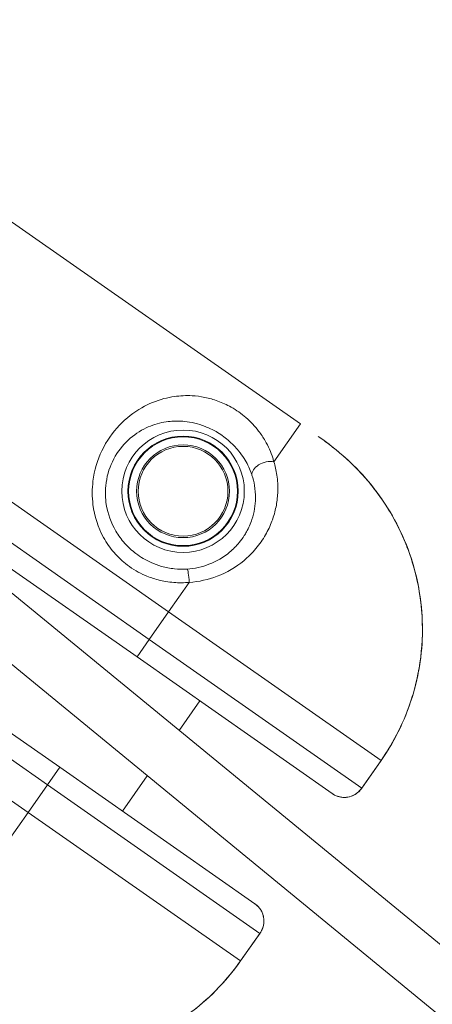
# Model space of a CAD drawing. Units: millimetres. Extents: x -2723 to 12056, y -5287 to 5288.
# Drawn here: x -571 to -436, y 266 to 588 of the extents above; entities that cross this region are included whole.
import ezdxf

# ---------------------------------------------------------------- set-up
doc = ezdxf.new("R2010")
doc.units = ezdxf.units.MM
doc.header["$LTSCALE"] = 1000
doc.layers.add('1 EQUIPMENT', color=7, linetype='Continuous', lineweight=18)

# ---------------------------------------------------------------- blocks, each defined once
blk = doc.blocks.new('SGM 2002')
at = {"layer": '1 EQUIPMENT', "lineweight": 9}
for p, q in [((-479.21, 455.93), (-929.74, 771.4)), ((-630.29, 470.16), (-522.23, 394.49)), ((-634, 459.33), (-528.54, 385.48)), ((-487.87, 443.57), (-479.21, 455.93)), ((-557.79, 343.71), (-665, 418.78)), ((-671.21, 414.58), (-561.81, 337.97)), ((-106.21, 16.95), (-588.94, 413.31)), ((-682.8, 409.26), (-568.11, 328.96)), ((-532.55, 379.75), (-576.79, 410.72)), ((-522.23, 394.49), (-515.47, 404.15)), ((-116.61, 2.2), (-600.22, 399.28)), ((-528.54, 385.48), (-522.23, 394.49)), ((-452.88, 345.94), (-522.23, 394.49)), ((-528.54, 385.48), (-532.55, 379.75)), ((-459.19, 336.93), (-528.54, 385.48)), ((-532.55, 379.75), (-468.79, 335.1)), ((-512.07, 365.41), (-518.84, 355.75)), ((-459.27, 336.77), (-452.86, 345.92)), ((-459.19, 336.93), (-452.88, 345.94)), ((-561.81, 337.97), (-557.79, 343.71)), ((-557.79, 343.71), (-494.03, 299.06)), ((-561.81, 337.97), (-568.11, 328.96)), ((-492.46, 289.42), (-561.81, 337.97)), ((-529.2, 340.96), (-537.31, 329.37)), ((-568.11, 328.96), (-574.88, 319.31)), ((-498.77, 280.41), (-568.11, 328.96)), ((-492.46, 289.42), (-498.77, 280.41)), ((-498.74, 280.39), (-492.33, 289.54))]:
    blk.add_line(p, q, dxfattribs=at)
for radius in [20, 18, 17.77, 15.16, 14.66, 14.66]:
    blk.add_circle((-517.51, 433.92), radius, dxfattribs=at)
blk.add_ellipse((-490.16, 440.3), major_axis=(-4.78, -1.48), ratio=0.63115, start_param=-2.253989, end_param=-0.112601, dxfattribs=at)
at = {"layer": '1 EQUIPMENT', "lineweight": 9, "extrusion": (-9.17084e-18, -1.16406e-17, -1)}
blk.add_ellipse((-515.92, 403.51), major_axis=(-0.3, 4.99), ratio=0.098579, start_param=0.087695, end_param=1.447481, dxfattribs=at)
at = {"layer": '1 EQUIPMENT', "lineweight": 9}
for points, knots in [([(-515.47, 404.15), (-517.16, 403.99), (-518.87, 403.97), (-522.29, 404.23), (-523.99, 404.52), (-527.06, 405.32), (-528.47, 405.8), (-531.91, 407.29), (-533.9, 408.45), (-537.27, 411), (-538.73, 412.37), (-541.34, 415.39), (-542.49, 417.04), (-545.26, 422.06), (-546.46, 425.78), (-547.24, 432.08), (-547.24, 434.69), (-546.49, 440.75), (-545.47, 444.13), (-542.5, 450.34), (-540.53, 453.13), (-538.31, 455.47), (-536.09, 457.82), (-533.61, 459.72), (-528.7, 462.53), (-526.26, 463.52), (-522.64, 464.48), (-521.51, 464.71), (-518.48, 465.15), (-516.53, 465.24), (-513.18, 465.06), (-511.8, 464.88), (-509, 464.32), (-507.58, 463.93), (-504.69, 462.86), (-503.23, 462.2), (-500.97, 460.92), (-500.13, 460.4), (-498.51, 459.26), (-497.73, 458.65), (-495.41, 456.65), (-494, 455.13), (-492.04, 452.57), (-491.35, 451.52), (-489.67, 448.61), (-488.85, 446.73), (-488.1, 444.41), (-487.98, 443.99), (-487.87, 443.57)], [-14.52696, -14.52696, -14.52696, -14.52696, -14.028957, -14.028957, -13.521932, -13.521932, -13.08392, -13.08392, -12.406495, -12.406495, -11.815552, -11.815552, -11.224602, -11.224602, -10.116409, -10.116409, -9.372025, -9.372025, -8.337093, -8.337093, -7.26348, -7.26348, -7.26348, -6.189867, -6.189867, -5.220806, -5.220806, -4.786024, -4.786024, -4.063888, -4.063888, -3.565517, -3.565517, -3.067146, -3.067146, -2.570762, -2.570762, -2.277179, -2.277179, -1.983595, -1.983595, -1.342602, -1.342602, -0.907743, -0.907743, -0.162812, -0.162812, 0, 0, 0, 0]), ([(-495.01, 439.17), (-495.11, 439.5), (-495.23, 439.83), (-495.92, 441.66), (-496.65, 443.15), (-498.1, 445.45), (-498.69, 446.29), (-500.35, 448.33), (-501.52, 449.54), (-503.43, 451.15), (-504.07, 451.65), (-505.39, 452.58), (-506.08, 453.01), (-507.91, 454.07), (-509.09, 454.63), (-511.43, 455.56), (-512.57, 455.91), (-514.82, 456.46), (-515.94, 456.64), (-518.63, 456.91), (-520.19, 456.91), (-522.63, 456.69), (-523.54, 456.55), (-526.45, 455.93), (-528.41, 455.23), (-532.35, 453.19), (-534.33, 451.77), (-536.1, 449.99), (-537.86, 448.2), (-539.42, 446.05), (-541.72, 441.2), (-542.48, 438.53), (-542.95, 433.71), (-542.9, 431.63), (-542.1, 426.58), (-541.03, 423.57), (-538.63, 419.49), (-537.65, 418.13), (-535.43, 415.65), (-534.2, 414.52), (-531.38, 412.39), (-529.72, 411.41), (-526.86, 410.13), (-525.7, 409.71), (-523.16, 408.99), (-521.76, 408.72), (-518.96, 408.42), (-517.56, 408.39), (-516.18, 408.48)], [0, 0, 0, 0, 0.162812, 0.162812, 0.907743, 0.907743, 1.342602, 1.342602, 1.983595, 1.983595, 2.277179, 2.277179, 2.570762, 2.570762, 3.067146, 3.067146, 3.565517, 3.565517, 4.063888, 4.063888, 4.786024, 4.786024, 5.220806, 5.220806, 6.189867, 6.189867, 7.26348, 7.26348, 7.26348, 8.337093, 8.337093, 9.372025, 9.372025, 10.116409, 10.116409, 11.224602, 11.224602, 11.815552, 11.815552, 12.406495, 12.406495, 13.08392, 13.08392, 13.521932, 13.521932, 14.028957, 14.028957, 14.52696, 14.52696, 14.52696, 14.52696]), ([(-456.34, 436.29), (-457.09, 437.2), (-457.86, 438.1), (-460.76, 441.34), (-463.02, 443.56), (-466.74, 446.82), (-468.14, 447.96), (-470.82, 450.02), (-472.09, 450.95), (-473.36, 451.83)], [-2.115921, -2.115921, -2.115921, -2.115921, -1.79533, -1.79533, -0.936383, -0.936383, -0.440958, -0.440958, 0, 0, 0, 0]), ([(-473.36, 451.83), (-470.24, 449.65), (-467.09, 447.21), (-461.21, 441.86), (-458.44, 438.93), (-453.42, 432.68), (-451.16, 429.37), (-447.2, 422.4), (-445.48, 418.74), (-442.67, 411.21), (-441.58, 407.36), (-440.01, 399.55), (-439.54, 395.57), (-439.25, 387.57), (-439.42, 383.57), (-440.4, 375.66), (-441.2, 371.77), (-443.42, 364.12), (-444.84, 360.36), (-448.36, 352.96), (-450.48, 349.33), (-452.86, 345.92)], [0, 0, 0, 0, 1.08668, 1.08668, 2.17336, 2.17336, 3.26004, 3.26004, 4.34672, 4.34672, 5.423821, 5.423821, 6.506614, 6.506614, 7.582007, 7.582007, 8.65837, 8.65837, 9.736806, 9.736806, 10.8668, 10.8668, 10.8668, 10.8668]), ([(-487.87, 443.57), (-487.44, 442.16), (-487.11, 440.7), (-486.63, 437.45), (-486.53, 435.64), (-486.64, 432.35), (-486.79, 430.87), (-487.33, 427.89), (-487.72, 426.4), (-488.32, 424.67), (-488.41, 424.41), (-488.5, 424.16)], [-5.895613, -5.895613, -5.895613, -5.895613, -5.357761, -5.357761, -4.715308, -4.715308, -4.193538, -4.193538, -3.671767, -3.671767, -3.580893, -3.580893, -3.580893, -3.580893]), ([(-497.55, 419.41), (-497.29, 419.81), (-497.05, 420.22), (-496.08, 421.95), (-495.48, 423.33), (-494.65, 425.87), (-494.36, 427.03), (-493.98, 429.35), (-493.88, 430.5), (-493.84, 433.05), (-493.95, 434.45), (-494.37, 436.96), (-494.65, 438.08), (-495.01, 439.17)], [2.839463, 2.839463, 2.839463, 2.839463, 3.036908, 3.036908, 3.671767, 3.671767, 4.193538, 4.193538, 4.715308, 4.715308, 5.357761, 5.357761, 5.895613, 5.895613, 5.895613, 5.895613]), ([(-444.41, 415.8), (-444.47, 415.94), (-444.52, 416.08), (-445.65, 418.93), (-446.87, 421.58), (-449.61, 426.69), (-451.11, 429.15), (-453.89, 433.16), (-455.09, 434.75), (-456.34, 436.29)], [-4.265229, -4.265229, -4.265229, -4.265229, -4.224189, -4.224189, -3.439235, -3.439235, -2.654282, -2.654282, -2.115921, -2.115921, -2.115921, -2.115921]), ([(-488.5, 424.16), (-489.07, 422.63), (-489.77, 421.13), (-491.49, 418.13), (-492.53, 416.62), (-494.91, 413.77), (-496.25, 412.43), (-500.22, 409.14), (-503.18, 407.37), (-509.23, 405.05), (-512.34, 404.35), (-515.47, 404.15)], [-3.580893, -3.580893, -3.580893, -3.580893, -3.036908, -3.036908, -2.457001, -2.457001, -1.877088, -1.877088, -0.886322, -0.886322, 0, 0, 0, 0]), ([(-516.18, 408.48), (-513.73, 408.63), (-511.28, 409.18), (-506.56, 411), (-504.25, 412.38), (-501.16, 414.96), (-500.13, 416.01), (-498.6, 417.86), (-498.05, 418.63), (-497.55, 419.41)], [0, 0, 0, 0, 0.886322, 0.886322, 1.877088, 1.877088, 2.457001, 2.457001, 2.839463, 2.839463, 2.839463, 2.839463]), ([(-452.88, 345.94), (-448.6, 352.06), (-445.19, 358.92), (-442.24, 368.16), (-441.67, 370.27), (-440.11, 377.18), (-439.5, 382.13), (-439.32, 390.22), (-439.44, 393.35), (-440.08, 399.54), (-440.59, 402.59), (-442.08, 409.07), (-443.13, 412.48), (-444.41, 415.8)], [-10.8668, -10.8668, -10.8668, -10.8668, -8.835031, -8.835031, -8.245562, -8.245562, -6.907896, -6.907896, -6.066009, -6.066009, -5.224121, -5.224121, -4.265229, -4.265229, -4.265229, -4.265229]), ([(-468.79, 335.1), (-468.26, 334.73), (-467.67, 334.44), (-466.81, 334.14), (-466.53, 334.06), (-465.86, 333.92), (-465.46, 333.87), (-464.44, 333.84), (-463.82, 333.91), (-462.24, 334.3), (-461.37, 334.75), (-460.08, 335.79), (-459.59, 336.33), (-459.19, 336.93)], [-0.381597, -0.381597, -0.381597, -0.381597, -0.326101, -0.326101, -0.2998688, -0.2998688, -0.2621307, -0.2621307, -0.1982223, -0.1982223, -0.0867233, -0.0867233, 0.0008889, 0.0008889, 0.0008889, 0.0008889]), ([(-459.27, 336.77), (-459.61, 336.27), (-460.03, 335.82), (-461, 335.01), (-461.56, 334.66), (-462.8, 334.13), (-463.49, 333.95), (-464.95, 333.81), (-465.72, 333.86), (-467.18, 334.23), (-467.88, 334.52), (-468.61, 334.98), (-468.7, 335.04), (-468.79, 335.1)], [0.0243144, 0.0243144, 0.0243144, 0.0243144, 0.095771, 0.095771, 0.1672275, 0.1672275, 0.238684, 0.238684, 0.308672, 0.308672, 0.3719779, 0.3719779, 0.381597, 0.381597, 0.381597, 0.381597]), ([(-494.03, 299.06), (-493.5, 298.69), (-493.02, 298.24), (-492.44, 297.53), (-492.28, 297.3), (-491.91, 296.71), (-491.73, 296.35), (-491.35, 295.4), (-491.21, 294.79), (-491.03, 293.18), (-491.16, 292.21), (-491.69, 290.64), (-492.03, 289.99), (-492.46, 289.42)], [-0.381597, -0.381597, -0.381597, -0.381597, -0.326101, -0.326101, -0.2998688, -0.2998688, -0.2621307, -0.2621307, -0.1982223, -0.1982223, -0.0867233, -0.0867233, 0.0008889, 0.0008889, 0.0008889, 0.0008889]), ([(-492.33, 289.54), (-491.99, 290.04), (-491.7, 290.58), (-491.28, 291.77), (-491.14, 292.41), (-491.07, 293.76), (-491.13, 294.47), (-491.5, 295.89), (-491.81, 296.6), (-492.65, 297.85), (-493.17, 298.4), (-493.85, 298.93), (-493.94, 299), (-494.03, 299.06)], [0.0243144, 0.0243144, 0.0243144, 0.0243144, 0.095771, 0.095771, 0.1672275, 0.1672275, 0.238684, 0.238684, 0.308672, 0.308672, 0.3719779, 0.3719779, 0.381597, 0.381597, 0.381597, 0.381597]), ([(-605.28, 263.43), (-602.16, 261.24), (-598.79, 259.12), (-591.75, 255.42), (-588.05, 253.83), (-580.46, 251.24), (-576.58, 250.26), (-568.68, 248.91), (-564.65, 248.55), (-556.61, 248.48), (-552.62, 248.77), (-544.74, 249.98), (-540.85, 250.89), (-533.23, 253.35), (-529.52, 254.89), (-522.42, 258.51), (-519.05, 260.59), (-512.62, 265.29), (-509.58, 267.92), (-503.82, 273.75), (-501.13, 276.98), (-498.74, 280.39)], [0, 0, 0, 0, 1.08668, 1.08668, 2.17336, 2.17336, 3.26004, 3.26004, 4.34672, 4.34672, 5.423821, 5.423821, 6.506614, 6.506614, 7.582007, 7.582007, 8.65837, 8.65837, 9.736806, 9.736806, 10.8668, 10.8668, 10.8668, 10.8668]), ([(-498.77, 280.41), (-503.05, 274.29), (-508.34, 268.74), (-516.01, 262.8), (-517.8, 261.55), (-523.76, 257.72), (-528.2, 255.45), (-535.74, 252.51), (-538.72, 251.56), (-544.76, 250.04), (-547.8, 249.48), (-554.4, 248.66), (-557.96, 248.48), (-561.52, 248.55)], [-10.8668, -10.8668, -10.8668, -10.8668, -8.835031, -8.835031, -8.245562, -8.245562, -6.907896, -6.907896, -6.066009, -6.066009, -5.224121, -5.224121, -4.265229, -4.265229, -4.265229, -4.265229])]:
    blk.add_open_spline(points, degree=3, knots=knots, dxfattribs=at)
for points in [[(-459.19, 336.93), (-459.21, 336.87), (-459.24, 336.81), (-459.27, 336.77)], [(-492.46, 289.42), (-492.41, 289.45), (-492.37, 289.5), (-492.33, 289.54)]]:
    blk.add_open_spline(points, degree=3, dxfattribs=at)

msp = doc.modelspace()

# ---------------------------------------------------------------- block references
at = {"layer": '1 EQUIPMENT'}
msp.add_blockref('SGM 2002', (0, 0), dxfattribs=at)

doc.saveas('drawing.dxf')
